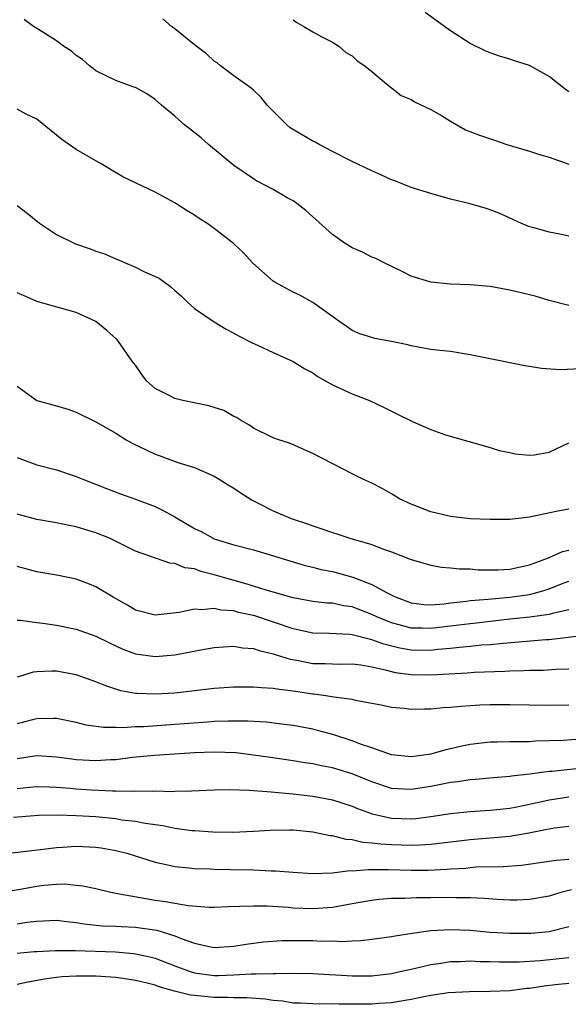
# Model space of a CAD drawing. Units: inches. Extents: x 2553000 to 2556000, y 1554000 to 1557000.
# Drawn here: x 2553503 to 2553559, y 1554636 to 1554736 of the extents above; entities that cross this region are included whole.
import ezdxf

# ---------------------------------------------------------------- set-up
doc = ezdxf.new("R2010")
doc.units = ezdxf.units.IN
doc.header["$MEASUREMENT"] = 0
doc.layers.add('LD25531554_2ft', color=253, linetype='Continuous')

msp = doc.modelspace()

# ---------------------------------------------------------------- linework, layer by layer
at = {"layer": 'LD25531554_2ft'}
for points, elevation in [([(2553559, 1554728.37), (2553558.61, 1554728.61), (2553558.15, 1554729), (2553557, 1554729.9), (2553555, 1554731.02), (2553553.5, 1554731.5), (2553553, 1554731.68), (2553551.97, 1554731.97), (2553551, 1554732.33), (2553550.52, 1554732.53), (2553549, 1554733.28), (2553547, 1554734.56), (2553544.4, 1554736.4)], 7320), ([(2553559, 1554706.63), (2553557, 1554707.17), (2553555.58, 1554707.58), (2553553, 1554708.2), (2553551, 1554708.58), (2553549, 1554708.75), (2553547, 1554708.81), (2553545, 1554709), (2553543, 1554709.63), (2553542.09, 1554710.09), (2553540.19, 1554711), (2553539.41, 1554711.41), (2553539, 1554711.57), (2553538.06, 1554712.06), (2553537, 1554712.51), (2553536.18, 1554713), (2553535, 1554713.87), (2553532.3, 1554716.3), (2553531.4, 1554717), (2553531, 1554717.27), (2553530.4, 1554717.6), (2553529, 1554718.42), (2553527.31, 1554719.31), (2553527, 1554719.5), (2553525, 1554720.88), (2553522.42, 1554723), (2553521.67, 1554723.67), (2553519.99, 1554725), (2553519, 1554725.87), (2553517.64, 1554727), (2553517, 1554727.57), (2553516.15, 1554728.15), (2553515, 1554728.78), (2553514.84, 1554728.84), (2553513, 1554729.52), (2553511, 1554730.5), (2553510.72, 1554730.72), (2553510.35, 1554731), (2553509.64, 1554731.64), (2553509, 1554732.05), (2553508.5, 1554732.5), (2553507.71, 1554733), (2553507, 1554733.54), (2553505.59, 1554734.41), (2553505, 1554734.8), (2553504.65, 1554735), (2553503.71, 1554735.71)], 7314), ([(2553559, 1554713.7), (2553558.1, 1554713.9), (2553557, 1554714.09), (2553555.47, 1554714.53), (2553555, 1554714.65), (2553554.12, 1554715), (2553551.99, 1554715.99), (2553551, 1554716.36), (2553550.52, 1554716.52), (2553549, 1554716.96), (2553547, 1554717.46), (2553545, 1554718.01), (2553543, 1554718.65), (2553541.32, 1554719.32), (2553541, 1554719.43), (2553539.93, 1554719.93), (2553539, 1554720.34), (2553537, 1554721.28), (2553535, 1554722.28), (2553533.65, 1554723), (2553533.24, 1554723.24), (2553533, 1554723.34), (2553530.7, 1554724.7), (2553530.37, 1554725), (2553528.39, 1554727), (2553527.77, 1554727.77), (2553527, 1554728.52), (2553526.74, 1554728.74), (2553525, 1554729.98), (2553523.63, 1554731), (2553523.29, 1554731.29), (2553523, 1554731.48), (2553522.22, 1554732.22), (2553521, 1554733.13), (2553519, 1554734.75), (2553518.67, 1554735), (2553517.77, 1554735.77)], 7316), ([(2553531, 1554735.68), (2553531.4, 1554735.4), (2553532.1, 1554735), (2553533, 1554734.45), (2553533.93, 1554733.93), (2553535, 1554733.41), (2553535.65, 1554733), (2553536.36, 1554732.36), (2553537, 1554732.02), (2553537.51, 1554731.51), (2553538.29, 1554731), (2553539, 1554730.42), (2553540.69, 1554729), (2553540.85, 1554728.85), (2553541, 1554728.75), (2553541.98, 1554727.98), (2553543, 1554727.57), (2553543.34, 1554727.34), (2553545, 1554726.55), (2553546.06, 1554725.94), (2553547, 1554725.37), (2553548.51, 1554724.51), (2553549.94, 1554723.94), (2553551.44, 1554723.44), (2553552.69, 1554723), (2553555, 1554722.32), (2553556.01, 1554721.99), (2553557, 1554721.7), (2553559, 1554720.99)], 7318), ([(2553560.22, 1554700.22), (2553558.11, 1554700.11), (2553556.24, 1554700.24), (2553555, 1554700.45), (2553554.52, 1554700.52), (2553551, 1554701.22), (2553549, 1554701.65), (2553547, 1554701.96), (2553545.91, 1554702.09), (2553545, 1554702.17), (2553543, 1554702.54), (2553542.64, 1554702.64), (2553541, 1554703), (2553539.3, 1554703.3), (2553539, 1554703.38), (2553537.78, 1554703.78), (2553537, 1554704.11), (2553536.49, 1554704.49), (2553535.74, 1554705), (2553533, 1554706.94), (2553531.68, 1554707.68), (2553531, 1554708.01), (2553529.16, 1554709), (2553529, 1554709.11), (2553526.93, 1554710.93), (2553525.99, 1554711.99), (2553524.96, 1554712.96), (2553523, 1554714.48), (2553522.24, 1554715), (2553521.49, 1554715.49), (2553521, 1554715.84), (2553520.27, 1554716.27), (2553519, 1554717.07), (2553517.74, 1554717.74), (2553517, 1554718.16), (2553513.73, 1554719.73), (2553512.46, 1554720.46), (2553511.61, 1554721), (2553511, 1554721.34), (2553509, 1554722.5), (2553507.52, 1554723.52), (2553507, 1554723.96), (2553505, 1554725.59), (2553503.9, 1554726.1), (2553503, 1554726.59)], 7312), ([(2553503, 1554716.81), (2553504.02, 1554716.02), (2553505.27, 1554715), (2553507, 1554713.86), (2553508.92, 1554712.92), (2553510.4, 1554712.4), (2553511, 1554712.16), (2553511.88, 1554711.88), (2553513, 1554711.38), (2553513.28, 1554711.28), (2553513.9, 1554711), (2553515, 1554710.53), (2553515.94, 1554710.06), (2553517.41, 1554709.41), (2553517.97, 1554709), (2553518.58, 1554708.58), (2553519, 1554708.17), (2553519.63, 1554707.63), (2553520.28, 1554707), (2553521, 1554706.35), (2553522.99, 1554704.99), (2553524.23, 1554704.23), (2553525, 1554703.85), (2553525.53, 1554703.53), (2553526.84, 1554702.84), (2553527.4, 1554702.6), (2553529, 1554701.86), (2553531, 1554700.96), (2553532.21, 1554700.21), (2553533, 1554699.8), (2553533.46, 1554699.46), (2553535, 1554698.58), (2553535.74, 1554698.26), (2553537, 1554697.68), (2553538.78, 1554697), (2553540.27, 1554696.27), (2553541, 1554695.9), (2553541.62, 1554695.62), (2553543.19, 1554694.81), (2553545, 1554694.04), (2553546.48, 1554693.52), (2553551, 1554692.22), (2553551.92, 1554691.92), (2553553, 1554691.7), (2553553.56, 1554691.56), (2553555, 1554691.44), (2553555.48, 1554691.48), (2553557, 1554691.75), (2553559, 1554692.7)], 7310), ([(2553559, 1554685.95), (2553557.71, 1554685.71), (2553555, 1554685.15), (2553553, 1554684.92), (2553551, 1554684.89), (2553549, 1554684.98), (2553547, 1554685.2), (2553545, 1554685.68), (2553543, 1554686.45), (2553541.82, 1554687), (2553541, 1554687.51), (2553540.04, 1554688.04), (2553539, 1554688.58), (2553538.09, 1554689), (2553537, 1554689.54), (2553533, 1554691.62), (2553530.65, 1554692.65), (2553529.56, 1554693), (2553529, 1554693.21), (2553527, 1554694.18), (2553526.53, 1554694.53), (2553525.66, 1554695), (2553525.26, 1554695.26), (2553525, 1554695.37), (2553523.97, 1554695.97), (2553523, 1554696.27), (2553522.46, 1554696.46), (2553519.8, 1554697), (2553519, 1554697.19), (2553518.57, 1554697.43), (2553517, 1554698.21), (2553516.12, 1554699), (2553515.64, 1554699.64), (2553515, 1554700.58), (2553514.68, 1554701), (2553513.27, 1554703), (2553513.15, 1554703.15), (2553513, 1554703.31), (2553512.09, 1554704.09), (2553511, 1554705.02), (2553509, 1554705.92), (2553505, 1554707.04), (2553503.65, 1554707.65), (2553503, 1554707.92)], 7308), ([(2553503, 1554698.44), (2553505, 1554697.01), (2553507, 1554696.44), (2553508.13, 1554696.13), (2553509, 1554695.82), (2553511, 1554694.82), (2553513, 1554693.66), (2553514.08, 1554693), (2553514.67, 1554692.67), (2553517, 1554691.54), (2553517.41, 1554691.41), (2553519.3, 1554690.7), (2553521, 1554690.17), (2553523, 1554689.29), (2553523.5, 1554689), (2553524.42, 1554688.42), (2553525, 1554688.1), (2553525.65, 1554687.65), (2553526.86, 1554686.86), (2553527.39, 1554686.61), (2553529, 1554685.79), (2553530.82, 1554685), (2553532.46, 1554684.46), (2553533, 1554684.25), (2553533.94, 1554683.94), (2553535, 1554683.57), (2553535.44, 1554683.44), (2553536.77, 1554683), (2553539, 1554682.36), (2553540.07, 1554681.93), (2553541, 1554681.62), (2553542.89, 1554680.89), (2553543, 1554680.83), (2553545, 1554680.25), (2553546.06, 1554680.06), (2553547, 1554680.01), (2553547.89, 1554679.89), (2553549, 1554679.88), (2553549.8, 1554679.8), (2553551, 1554679.78), (2553551.79, 1554679.79), (2553553, 1554679.87), (2553554.09, 1554680.09), (2553555, 1554680.3), (2553556.92, 1554681), (2553558.36, 1554681.64), (2553559, 1554681.78)], 7306), ([(2553503, 1554691.21), (2553503.54, 1554691), (2553505, 1554690.47), (2553507, 1554689.94), (2553509, 1554689.28), (2553509.68, 1554689), (2553512.07, 1554688.07), (2553513.5, 1554687.5), (2553515, 1554686.97), (2553517, 1554686.21), (2553517.83, 1554685.83), (2553519, 1554685.17), (2553521, 1554684), (2553521.68, 1554683.68), (2553522.88, 1554683), (2553523, 1554682.95), (2553525, 1554682.33), (2553527, 1554681.81), (2553528.68, 1554681.32), (2553530.69, 1554680.69), (2553532.23, 1554680.23), (2553533, 1554680.06), (2553533.84, 1554679.84), (2553535, 1554679.62), (2553537.06, 1554679.06), (2553539, 1554678.31), (2553540.55, 1554677.45), (2553541.16, 1554677.16), (2553541.46, 1554677), (2553543, 1554676.44), (2553544.28, 1554676.28), (2553545, 1554676.25), (2553546.35, 1554676.35), (2553547, 1554676.44), (2553548.6, 1554676.6), (2553549, 1554676.66), (2553550.8, 1554676.8), (2553553, 1554677.01), (2553555, 1554677.29), (2553556.36, 1554677.64), (2553557, 1554677.85), (2553558.43, 1554678.43), (2553559, 1554678.64)], 7304), ([(2553559, 1554675.72), (2553557.35, 1554675.35), (2553557, 1554675.24), (2553555.03, 1554674.97), (2553553, 1554674.78), (2553549.62, 1554674.38), (2553549, 1554674.32), (2553547.84, 1554674.16), (2553545, 1554673.82), (2553544.14, 1554673.86), (2553543, 1554673.88), (2553541.79, 1554674.21), (2553541, 1554674.4), (2553539.51, 1554675), (2553539, 1554675.25), (2553537, 1554676.02), (2553536.14, 1554676.14), (2553535, 1554676.39), (2553534.42, 1554676.42), (2553533, 1554676.57), (2553531, 1554676.93), (2553528.27, 1554677.73), (2553527, 1554678.14), (2553526.34, 1554678.34), (2553523.93, 1554679), (2553523, 1554679.29), (2553521.63, 1554679.63), (2553521, 1554679.88), (2553520.01, 1554680.01), (2553519, 1554680.45), (2553518.48, 1554680.48), (2553515, 1554681.69), (2553512.37, 1554683), (2553511, 1554683.56), (2553509.88, 1554683.88), (2553509, 1554684.17), (2553508.28, 1554684.28), (2553507, 1554684.57), (2553505, 1554684.91), (2553503, 1554685.44)], 7302), ([(2553560.85, 1554673.15), (2553557, 1554672.68), (2553556.67, 1554672.67), (2553552.32, 1554672.32), (2553551, 1554672.17), (2553550.12, 1554672.12), (2553549, 1554672), (2553547.91, 1554671.91), (2553547, 1554671.8), (2553545.69, 1554671.69), (2553545, 1554671.61), (2553543, 1554671.64), (2553541.84, 1554671.84), (2553540.23, 1554672.23), (2553539, 1554672.69), (2553538.73, 1554672.73), (2553537, 1554673.2), (2553536.77, 1554673.23), (2553534.67, 1554673.33), (2553533, 1554673.36), (2553531, 1554673.79), (2553527.11, 1554675.11), (2553525.47, 1554675.47), (2553525, 1554675.61), (2553523.69, 1554675.69), (2553523, 1554675.85), (2553521.72, 1554675.72), (2553521, 1554675.78), (2553519.44, 1554675.44), (2553517, 1554675.17), (2553515, 1554675.7), (2553514.19, 1554676.19), (2553512.75, 1554677), (2553511, 1554678.07), (2553510.34, 1554678.34), (2553509, 1554678.84), (2553507.2, 1554679.2), (2553505, 1554679.59), (2553503.89, 1554679.89), (2553503, 1554680.14)], 7300), ([(2553503, 1554674.66), (2553503.34, 1554674.66), (2553505, 1554674.44), (2553505.62, 1554674.38), (2553507, 1554674.17), (2553509, 1554673.75), (2553511, 1554673.04), (2553512.36, 1554672.36), (2553513.74, 1554671.74), (2553515, 1554671.27), (2553517, 1554670.99), (2553519, 1554671.15), (2553521.66, 1554671.66), (2553523, 1554671.9), (2553523.95, 1554671.95), (2553525, 1554672.04), (2553525.88, 1554671.88), (2553527, 1554671.79), (2553527.58, 1554671.58), (2553529, 1554671.26), (2553529.19, 1554671.19), (2553529.83, 1554671), (2553530.71, 1554670.71), (2553531.4, 1554670.6), (2553533, 1554670.29), (2553534.27, 1554670.27), (2553535, 1554670.23), (2553535.78, 1554670.22), (2553537, 1554670.24), (2553537.87, 1554670.13), (2553539, 1554669.94), (2553540.36, 1554669.64), (2553541, 1554669.45), (2553541.37, 1554669.37), (2553543, 1554669.14), (2553545, 1554669.12), (2553548.68, 1554669.32), (2553549.38, 1554669.38), (2553552.5, 1554669.5), (2553553, 1554669.54), (2553554.44, 1554669.56), (2553555, 1554669.6), (2553556.39, 1554669.61), (2553557.69, 1554669.69), (2553559, 1554669.73)], 7298), ([(2553559, 1554666.04), (2553557, 1554666), (2553555, 1554666.03), (2553553, 1554666.09), (2553551, 1554666.08), (2553549.96, 1554666.04), (2553548.08, 1554665.92), (2553547, 1554665.8), (2553546.24, 1554665.76), (2553545, 1554665.63), (2553544.36, 1554665.64), (2553543, 1554665.61), (2553542.3, 1554665.7), (2553541, 1554665.82), (2553539.96, 1554666.04), (2553537.51, 1554666.49), (2553537, 1554666.61), (2553535.13, 1554666.87), (2553534.33, 1554667), (2553533.16, 1554667.16), (2553533, 1554667.17), (2553531, 1554667.47), (2553529.62, 1554667.62), (2553529, 1554667.74), (2553527.79, 1554667.79), (2553527, 1554667.88), (2553525.87, 1554667.87), (2553525, 1554667.88), (2553523, 1554667.75), (2553519, 1554667.26), (2553517, 1554667.15), (2553515.22, 1554667.22), (2553515, 1554667.24), (2553513.51, 1554667.51), (2553511.99, 1554667.99), (2553511, 1554668.42), (2553509, 1554669.12), (2553507, 1554669.48), (2553506.51, 1554669.49), (2553505, 1554669.42), (2553504.63, 1554669.38), (2553503, 1554668.88)], 7296), ([(2553561, 1554662.64), (2553558.44, 1554662.44), (2553555.63, 1554662.37), (2553555, 1554662.32), (2553553.67, 1554662.33), (2553553, 1554662.31), (2553551.71, 1554662.29), (2553551, 1554662.27), (2553549, 1554662.04), (2553548.13, 1554661.87), (2553547, 1554661.59), (2553546.51, 1554661.49), (2553545, 1554661.05), (2553543, 1554660.79), (2553541, 1554660.99), (2553539, 1554661.71), (2553537.95, 1554662.05), (2553537, 1554662.43), (2553535.05, 1554663.05), (2553533.48, 1554663.48), (2553533, 1554663.59), (2553531, 1554663.96), (2553530.09, 1554664.09), (2553528.3, 1554664.3), (2553526.42, 1554664.42), (2553524.43, 1554664.43), (2553523, 1554664.37), (2553522.33, 1554664.33), (2553519, 1554664.06), (2553515.85, 1554663.85), (2553515, 1554663.83), (2553513.74, 1554663.74), (2553513, 1554663.77), (2553511.76, 1554663.76), (2553510.02, 1554664.02), (2553509, 1554664.29), (2553507, 1554664.69), (2553506.7, 1554664.7), (2553505, 1554664.64), (2553504.55, 1554664.55), (2553503, 1554664.16)], 7294), ([(2553561, 1554659.72), (2553557.31, 1554659.31), (2553557, 1554659.29), (2553555.03, 1554659.03), (2553553.18, 1554658.82), (2553553, 1554658.78), (2553551.34, 1554658.66), (2553549.51, 1554658.49), (2553549, 1554658.46), (2553547.74, 1554658.26), (2553547, 1554658.19), (2553546.02, 1554657.98), (2553545, 1554657.79), (2553543, 1554657.47), (2553541, 1554657.59), (2553539, 1554658.26), (2553537, 1554659.07), (2553535, 1554659.68), (2553533.88, 1554659.88), (2553533, 1554660.09), (2553532.19, 1554660.19), (2553531, 1554660.39), (2553528.71, 1554660.71), (2553527, 1554660.97), (2553525.19, 1554661.19), (2553523, 1554661.26), (2553521, 1554661.19), (2553516.94, 1554660.94), (2553514.72, 1554660.72), (2553513, 1554660.5), (2553512.49, 1554660.49), (2553511, 1554660.38), (2553509, 1554660.49), (2553508.54, 1554660.54), (2553507, 1554660.76), (2553505, 1554660.89), (2553503, 1554660.6)], 7292), ([(2553503, 1554657.59), (2553504.3, 1554657.7), (2553505, 1554657.79), (2553506.25, 1554657.75), (2553507, 1554657.72), (2553508.38, 1554657.62), (2553509, 1554657.55), (2553510.55, 1554657.45), (2553512.67, 1554657.33), (2553513, 1554657.34), (2553514.7, 1554657.3), (2553515, 1554657.32), (2553516.7, 1554657.3), (2553517, 1554657.32), (2553518.72, 1554657.28), (2553519, 1554657.3), (2553520.68, 1554657.32), (2553523, 1554657.44), (2553524.52, 1554657.48), (2553526.6, 1554657.4), (2553527, 1554657.36), (2553528.77, 1554657.23), (2553530.98, 1554657.02), (2553533, 1554656.79), (2553535, 1554656.41), (2553537, 1554655.77), (2553537.53, 1554655.53), (2553539.04, 1554655), (2553541, 1554654.55), (2553543, 1554654.49), (2553543.47, 1554654.53), (2553545, 1554654.73), (2553547, 1554655.04), (2553549, 1554655.25), (2553551, 1554655.36), (2553553, 1554655.58), (2553553.72, 1554655.72), (2553556.25, 1554656.25), (2553557, 1554656.42), (2553559, 1554656.74)], 7290), ([(2553559, 1554653.71), (2553557.54, 1554653.54), (2553557, 1554653.45), (2553556.64, 1554653.36), (2553554.95, 1554653.05), (2553553, 1554652.7), (2553551, 1554652.52), (2553549, 1554652.36), (2553545, 1554651.87), (2553543.83, 1554651.83), (2553543, 1554651.77), (2553541, 1554651.84), (2553539.91, 1554651.91), (2553539, 1554652.03), (2553538.09, 1554652.09), (2553537, 1554652.35), (2553536.39, 1554652.39), (2553535, 1554652.76), (2553534.78, 1554652.78), (2553533, 1554653.15), (2553531, 1554653.33), (2553530.66, 1554653.34), (2553528.69, 1554653.31), (2553527, 1554653.19), (2553524.88, 1554653.12), (2553522.86, 1554653.14), (2553521, 1554653.26), (2553520.72, 1554653.28), (2553519, 1554653.52), (2553517.78, 1554653.78), (2553515.98, 1554654.02), (2553515, 1554654.22), (2553513.63, 1554654.37), (2553513, 1554654.48), (2553511, 1554654.68), (2553509, 1554654.81), (2553507.14, 1554654.86), (2553505.17, 1554654.83), (2553502.62, 1554654.62)], 7288), ([(2553501, 1554650.88), (2553505.38, 1554651.38), (2553507, 1554651.59), (2553507.61, 1554651.61), (2553509, 1554651.7), (2553511, 1554651.6), (2553511.53, 1554651.53), (2553513, 1554651.28), (2553514.14, 1554651), (2553517, 1554650.09), (2553518.14, 1554649.86), (2553519, 1554649.65), (2553520.47, 1554649.53), (2553521, 1554649.45), (2553522.58, 1554649.42), (2553523, 1554649.39), (2553524.64, 1554649.36), (2553527, 1554649.3), (2553528.78, 1554649.22), (2553529.22, 1554649.22), (2553531, 1554649.07), (2553533, 1554648.95), (2553535, 1554649.02), (2553536.77, 1554649.23), (2553537, 1554649.22), (2553538.65, 1554649.35), (2553539, 1554649.33), (2553540.66, 1554649.34), (2553543, 1554649.26), (2553544.73, 1554649.27), (2553546.63, 1554649.37), (2553547, 1554649.41), (2553548.51, 1554649.49), (2553549, 1554649.55), (2553549.6, 1554649.6), (2553552.34, 1554649.66), (2553554.2, 1554649.8), (2553557, 1554650.18), (2553557.71, 1554650.29), (2553559, 1554650.4)], 7286), ([(2553559.27, 1554647.27), (2553558.17, 1554647), (2553557, 1554646.65), (2553555, 1554646.31), (2553553.76, 1554646.24), (2553553, 1554646.23), (2553551.72, 1554646.28), (2553550.39, 1554646.39), (2553549, 1554646.46), (2553547.53, 1554646.47), (2553547, 1554646.49), (2553545, 1554646.46), (2553543.54, 1554646.46), (2553542.39, 1554646.39), (2553541, 1554646.4), (2553539.71, 1554646.29), (2553539, 1554646.21), (2553537.98, 1554646.02), (2553537, 1554645.85), (2553536.29, 1554645.71), (2553535, 1554645.5), (2553533, 1554645.36), (2553531, 1554645.42), (2553530.53, 1554645.47), (2553528.39, 1554645.61), (2553527, 1554645.63), (2553525.57, 1554645.57), (2553524.44, 1554645.56), (2553523, 1554645.5), (2553522.5, 1554645.5), (2553520.35, 1554645.65), (2553519, 1554645.88), (2553518.07, 1554646.07), (2553517, 1554646.21), (2553513, 1554646.91), (2553512.52, 1554647), (2553511, 1554647.37), (2553509.66, 1554647.66), (2553509, 1554647.73), (2553507.84, 1554647.84), (2553507, 1554647.82), (2553505.71, 1554647.71), (2553505, 1554647.62), (2553503.31, 1554647.31), (2553501, 1554646.95)], 7284), ([(2553503, 1554643.81), (2553503.98, 1554643.98), (2553505, 1554644.1), (2553507, 1554644.19), (2553508.05, 1554644.05), (2553509, 1554643.95), (2553509.81, 1554643.81), (2553511.63, 1554643.63), (2553513, 1554643.6), (2553513.55, 1554643.55), (2553515, 1554643.5), (2553517.18, 1554643.18), (2553519, 1554642.62), (2553519.66, 1554642.34), (2553521, 1554641.86), (2553522.48, 1554641.52), (2553523, 1554641.42), (2553525, 1554641.55), (2553526.23, 1554641.77), (2553528.01, 1554641.99), (2553529.88, 1554642.12), (2553531.87, 1554642.13), (2553533, 1554642.12), (2553533.92, 1554642.08), (2553535, 1554642.09), (2553535.96, 1554642.04), (2553537, 1554642.1), (2553537.87, 1554642.13), (2553539, 1554642.25), (2553541, 1554642.53), (2553541.38, 1554642.62), (2553543.11, 1554642.89), (2553545, 1554643.13), (2553547, 1554643.25), (2553549, 1554643.18), (2553551, 1554642.99), (2553553, 1554642.86), (2553555.13, 1554642.87), (2553557, 1554643.05), (2553559, 1554643.55)], 7282), ([(2553503, 1554640.83), (2553504.74, 1554641), (2553505, 1554641.03), (2553506.88, 1554641.12), (2553508.9, 1554641.1), (2553512.97, 1554640.97), (2553514.82, 1554640.82), (2553515, 1554640.79), (2553516.48, 1554640.48), (2553517, 1554640.33), (2553517.97, 1554639.97), (2553519, 1554639.55), (2553520.45, 1554639), (2553521, 1554638.83), (2553523, 1554638.58), (2553523.42, 1554638.58), (2553525, 1554638.63), (2553526.76, 1554638.76), (2553527.26, 1554638.74), (2553529, 1554638.79), (2553529.22, 1554638.78), (2553531, 1554638.8), (2553533, 1554638.78), (2553534.67, 1554638.67), (2553535.35, 1554638.65), (2553537, 1554638.53), (2553539, 1554638.55), (2553541, 1554638.79), (2553542, 1554639), (2553543.29, 1554639.29), (2553545, 1554639.7), (2553545.8, 1554639.8), (2553547, 1554639.99), (2553548.01, 1554640.01), (2553549, 1554640.07), (2553550.01, 1554640.01), (2553551, 1554640), (2553551.96, 1554639.96), (2553553.97, 1554639.97), (2553556.1, 1554640.1), (2553559, 1554640.4)], 7280), ([(2553559, 1554637.77), (2553557.61, 1554637.61), (2553556.5, 1554637.5), (2553555, 1554637.27), (2553554.75, 1554637.25), (2553553, 1554637.03), (2553551, 1554636.95), (2553548.93, 1554636.93), (2553546.8, 1554636.8), (2553545, 1554636.54), (2553544.44, 1554636.44), (2553543, 1554636.14), (2553541.98, 1554635.98), (2553541, 1554635.8), (2553539.72, 1554635.72), (2553539, 1554635.65), (2553535.65, 1554635.65), (2553535, 1554635.68), (2553533.66, 1554635.66), (2553533, 1554635.68), (2553531.76, 1554635.76), (2553531, 1554635.78), (2553529.96, 1554635.96), (2553529, 1554636.03), (2553528.17, 1554636.17), (2553526.31, 1554636.31), (2553525, 1554636.32), (2553524.35, 1554636.35), (2553523, 1554636.35), (2553521, 1554636.53), (2553520.59, 1554636.59), (2553518.98, 1554636.98), (2553517.42, 1554637.42), (2553517, 1554637.58), (2553516.2, 1554637.8), (2553515, 1554638.07), (2553513.72, 1554638.28), (2553513, 1554638.37), (2553511, 1554638.52), (2553509, 1554638.52), (2553507.57, 1554638.43), (2553507, 1554638.36), (2553505.79, 1554638.21), (2553504.09, 1554637.91), (2553503, 1554637.66)], 7278)]:
    msp.add_lwpolyline(points, dxfattribs=dict(at, elevation=elevation))

doc.saveas('drawing.dxf')
